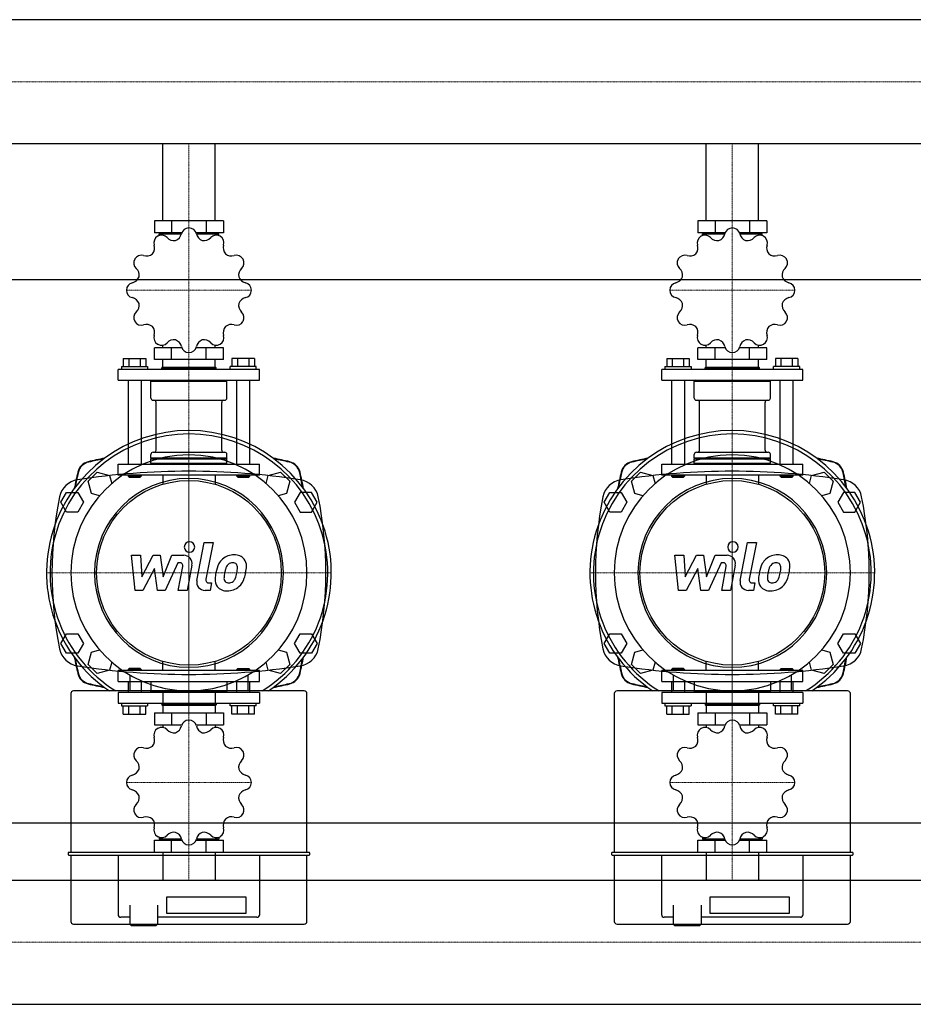
# Model space of a CAD drawing. Extents: x -800 to 3000, y -470 to 542.
# Drawn here: x 1094 to 1917, y -417 to 489 of the extents above; entities that cross this region are included whole.
import ezdxf

# ---------------------------------------------------------------- set-up
doc = ezdxf.new("R2010")
doc.units = 0
doc.linetypes.add('DASHDOT', pattern=[1, 0.5, -0.25, 0, -0.25])
doc.layers.get('0').update_dxf_attribs({"color": 124})
doc.layers.add('CP_AXIS', color=143, linetype='DASHDOT', lineweight=18)
doc.layers.add('CP_DETAL', color=33, linetype='Continuous')

msp = doc.modelspace()

# ---------------------------------------------------------------- linework, layer by layer
for p, q in [((2980, 489.15), (585.69, 489.15)), ((2980, 374.85), (585.69, 374.85)), ((1225.85, 304), (1225.85, 374.85)), ((1274.15, 304), (1274.15, 374.85)), ((1725.85, 304), (1725.85, 374.85)), ((1774.15, 304), (1774.15, 374.85)), ((1218.25, 304), (1218.25, 293.02)), ((1281.75, 304), (1218.25, 304)), ((1234.12, 304), (1234.12, 293.02)), ((1265.88, 304), (1265.88, 293.02)), ((1281.75, 304), (1281.75, 293.02)), ((1718.25, 304), (1718.25, 293.02)), ((1781.75, 304), (1718.25, 304)), ((1734.12, 304), (1734.12, 293.02)), ((1765.88, 304), (1765.88, 293.02)), ((1781.75, 304), (1781.75, 293.02)), ((1243.43, 293.02), (1218.25, 293.02)), ((1222.5, 290.4), (1222.5, 292.03)), ((1222.5, 292.03), (1243.14, 292.03)), ((1225.85, 292.03), (1225.85, 293.02)), ((1281.75, 293.02), (1256.57, 293.02)), ((1256.86, 292.03), (1277.5, 292.03)), ((1274.15, 292.03), (1274.15, 293.02)), ((1277.5, 290.4), (1277.5, 292.03)), ((1743.43, 293.02), (1718.25, 293.02)), ((1722.5, 290.4), (1722.5, 292.03)), ((1722.5, 292.03), (1743.14, 292.03)), ((1725.85, 292.03), (1725.85, 293.02)), ((1781.75, 293.02), (1756.57, 293.02)), ((1756.86, 292.03), (1777.5, 292.03)), ((1774.15, 292.03), (1774.15, 293.02)), ((1777.5, 290.4), (1777.5, 292.03)), ((-800, 250), (3000, 250)), ((1218.25, 176.27), (1218.25, 187.25)), ((1243.43, 187.25), (1218.25, 187.25)), ((1225.85, 187.25), (1225.85, 189.58)), ((1234.12, 176.27), (1234.12, 187.25)), ((1281.75, 187.25), (1256.57, 187.25)), ((1265.88, 176.27), (1265.88, 187.25)), ((1274.15, 187.25), (1274.15, 189.58)), ((1281.75, 176.27), (1281.75, 187.25)), ((1718.25, 176.27), (1718.25, 187.25)), ((1743.43, 187.25), (1718.25, 187.25)), ((1725.85, 187.25), (1725.85, 189.58)), ((1734.12, 176.27), (1734.12, 187.25)), ((1781.75, 187.25), (1756.57, 187.25)), ((1765.88, 176.27), (1765.88, 187.25)), ((1774.15, 187.25), (1774.15, 189.58)), ((1781.75, 176.27), (1781.75, 187.25)), ((1189.61, 177.27), (1210.39, 177.27)), ((1189.61, 177.27), (1189.61, 169.79)), ((1194.8, 177.27), (1194.8, 169.79)), ((1205.2, 177.27), (1205.2, 169.79)), ((1210.39, 177.27), (1210.39, 169.79)), ((1281.75, 176.27), (1218.25, 176.27)), ((1225.85, 169.29), (1225.85, 176.27)), ((1274.15, 169.29), (1274.15, 176.27)), ((1289.61, 177.27), (1289.61, 169.79)), ((1310.39, 177.27), (1289.61, 177.27)), ((1294.8, 177.27), (1294.8, 169.79)), ((1305.2, 177.27), (1305.2, 169.79)), ((1310.39, 177.27), (1310.39, 169.79)), ((1689.61, 177.27), (1710.39, 177.27)), ((1689.61, 177.27), (1689.61, 169.79)), ((1694.8, 177.27), (1694.8, 169.79)), ((1705.2, 177.27), (1705.2, 169.79)), ((1710.39, 177.27), (1710.39, 169.79)), ((1781.75, 176.27), (1718.25, 176.27)), ((1725.85, 169.29), (1725.85, 176.27)), ((1774.15, 169.29), (1774.15, 176.27)), ((1789.61, 177.27), (1789.61, 169.79)), ((1810.39, 177.27), (1789.61, 177.27)), ((1794.8, 177.27), (1794.8, 169.79)), ((1805.2, 177.27), (1805.2, 169.79)), ((1810.39, 177.27), (1810.39, 169.79)), ((1315, 167.29), (1185, 167.29)), ((1185, 157.31), (1185, 167.29)), ((1188, 169.79), (1188, 167.29)), ((1188, 169.79), (1212, 169.79)), ((1212, 169.79), (1212, 167.29)), ((1225.5, 169.29), (1225, 168.79)), ((1225, 168.79), (1275, 168.79)), ((1225, 167.29), (1225, 168.79)), ((1225.5, 169.29), (1274.5, 169.29)), ((1274.5, 169.29), (1275, 168.79)), ((1275, 167.29), (1275, 168.79)), ((1288, 167.29), (1288, 169.79)), ((1312, 169.79), (1288, 169.79)), ((1312, 167.29), (1312, 169.79)), ((1315, 157.31), (1315, 167.29)), ((1815, 167.29), (1685, 167.29)), ((1685, 157.31), (1685, 167.29)), ((1688, 169.79), (1688, 167.29)), ((1688, 169.79), (1712, 169.79)), ((1712, 169.79), (1712, 167.29)), ((1725.5, 169.29), (1725, 168.79)), ((1725, 168.79), (1775, 168.79)), ((1725, 167.29), (1725, 168.79)), ((1725.5, 169.29), (1774.5, 169.29)), ((1774.5, 169.29), (1775, 168.79)), ((1775, 167.29), (1775, 168.79)), ((1788, 167.29), (1788, 169.79)), ((1812, 169.79), (1788, 169.79)), ((1812, 167.29), (1812, 169.79)), ((1815, 157.31), (1815, 167.29)), ((1185, 157.31), (1315, 157.31)), ((1194, 157.31), (1194, 79.98)), ((1206, 157.31), (1206, 79.98)), ((1216, 157.31), (1215, 156.32)), ((1215, 156.32), (1285, 156.32)), ((1215, 140.85), (1215, 156.32)), ((1284, 157.31), (1285, 156.32)), ((1285, 140.85), (1285, 156.32)), ((1294, 79.98), (1294, 157.31)), ((1306, 79.98), (1306, 157.31)), ((1685, 157.31), (1815, 157.31)), ((1694, 157.31), (1694, 79.98)), ((1706, 157.31), (1706, 79.98)), ((1716, 157.31), (1715, 156.32)), ((1715, 156.32), (1785, 156.32)), ((1715, 140.85), (1715, 156.32)), ((1784, 157.31), (1785, 156.32)), ((1785, 140.85), (1785, 156.32)), ((1794, 79.98), (1794, 157.31)), ((1806, 79.98), (1806, 157.31)), ((1217, 138.85), (1283, 138.85)), ((1219.85, 92.95), (1219.85, 136.86)), ((1280.15, 92.95), (1280.15, 136.86)), ((1717, 138.85), (1783, 138.85)), ((1719.85, 92.95), (1719.85, 136.86)), ((1780.15, 92.95), (1780.15, 136.86)), ((1217, 90.96), (1283, 90.96)), ((1717, 90.96), (1783, 90.96)), ((1215, 85.97), (1215, 88.96)), ((1215, 85.97), (1285, 85.97)), ((1215.5, 85.47), (1215, 85.97)), ((1215.5, 85.47), (1215, 84.97)), ((1215, 84.97), (1285, 84.97)), ((1215, 80.98), (1215, 84.97)), ((1215.5, 85.47), (1284.5, 85.47)), ((1284.5, 85.47), (1285, 85.97)), ((1284.5, 85.47), (1285, 84.97)), ((1285, 85.97), (1285, 88.96)), ((1285, 80.98), (1285, 84.97)), ((1715, 85.97), (1715, 88.96)), ((1715, 85.97), (1785, 85.97)), ((1715.5, 85.47), (1715, 85.97)), ((1715.5, 85.47), (1715, 84.97)), ((1715, 84.97), (1785, 84.97)), ((1715, 80.98), (1715, 84.97)), ((1715.5, 85.47), (1784.5, 85.47)), ((1784.5, 85.47), (1785, 85.97)), ((1784.5, 85.47), (1785, 84.97)), ((1785, 85.97), (1785, 88.96)), ((1785, 80.98), (1785, 84.97)), ((1157.26, 64.39), (1165.61, 72.74)), ((1165.61, 72.74), (1177.02, 69.68)), ((1185, 79.98), (1315, 79.98)), ((1185, 70), (1185, 79.98)), ((1215, 80.98), (1285, 80.98)), ((1216, 79.98), (1215, 80.98)), ((1284, 79.98), (1285, 80.98)), ((1315, 70), (1315, 79.98)), ((1322.98, 69.68), (1334.39, 72.74)), ((1334.39, 72.74), (1342.74, 64.39)), ((1657.26, 64.39), (1665.61, 72.74)), ((1665.61, 72.74), (1677.02, 69.68)), ((1685, 79.98), (1815, 79.98)), ((1685, 70), (1685, 79.98)), ((1715, 80.98), (1785, 80.98)), ((1716, 79.98), (1715, 80.98)), ((1784, 79.98), (1785, 80.98)), ((1815, 70), (1815, 79.98)), ((1822.98, 69.68), (1834.39, 72.74)), ((1834.39, 72.74), (1842.74, 64.39)), ((1160.32, 52.98), (1157.26, 64.39)), ((1177.02, 69.68), (1179.01, 62.23)), ((1315, 70), (1185, 70)), ((1194, 70), (1194, 69)), ((1206, 69), (1194, 69)), ((1195, 68), (1194, 69)), ((1195, 68), (1205, 68)), ((1205, 68), (1206, 69)), ((1206, 70), (1206, 69)), ((1225.85, 70), (1225.85, 61.5)), ((1274.15, 70), (1274.15, 61.5)), ((1294, 69), (1294, 70)), ((1306, 69), (1294, 69)), ((1295, 68), (1294, 69)), ((1295, 68), (1305, 68)), ((1305, 68), (1306, 69)), ((1306, 69), (1306, 70)), ((1320.99, 62.23), (1322.98, 69.68)), ((1342.74, 64.39), (1339.68, 52.98)), ((1660.32, 52.98), (1657.26, 64.39)), ((1677.02, 69.68), (1679.01, 62.23)), ((1815, 70), (1685, 70)), ((1694, 70), (1694, 69)), ((1706, 69), (1694, 69)), ((1695, 68), (1694, 69)), ((1695, 68), (1705, 68)), ((1705, 68), (1706, 69)), ((1706, 70), (1706, 69)), ((1725.85, 70), (1725.85, 61.5)), ((1774.15, 70), (1774.15, 61.5)), ((1794, 69), (1794, 70)), ((1806, 69), (1794, 69)), ((1795, 68), (1794, 69)), ((1795, 68), (1805, 68)), ((1805, 68), (1806, 69)), ((1806, 69), (1806, 70)), ((1820.99, 62.23), (1822.98, 69.68)), ((1842.74, 64.39), (1839.68, 52.98)), ((1132.11, 45), (1137.3, 54)), ((1137.3, 54), (1147.7, 54)), ((1147.7, 54), (1152.89, 45)), ((1167.77, 50.99), (1160.32, 52.98)), ((1339.68, 52.98), (1332.23, 50.99)), ((1352.3, 54), (1347.11, 45)), ((1362.7, 54), (1352.3, 54)), ((1367.89, 45), (1362.7, 54)), ((1632.11, 45), (1637.3, 54)), ((1637.3, 54), (1647.7, 54)), ((1647.7, 54), (1652.89, 45)), ((1667.77, 50.99), (1660.32, 52.98)), ((1839.68, 52.98), (1832.23, 50.99)), ((1852.3, 54), (1847.11, 45)), ((1862.7, 54), (1852.3, 54)), ((1867.89, 45), (1862.7, 54)), ((1137.3, 36), (1132.11, 45)), ((1152.89, 45), (1147.7, 36)), ((1347.11, 45), (1352.3, 36)), ((1362.7, 36), (1367.89, 45)), ((1637.3, 36), (1632.11, 45)), ((1652.89, 45), (1647.7, 36)), ((1847.11, 45), (1852.3, 36)), ((1862.7, 36), (1867.89, 45)), ((1147.7, 36), (1137.3, 36)), ((1352.3, 36), (1362.7, 36)), ((1647.7, 36), (1637.3, 36)), ((1852.3, 36), (1862.7, 36)), ((1132.11, -85), (1137.3, -76)), ((1137.3, -76), (1147.7, -76)), ((1147.7, -76), (1152.89, -85)), ((1347.11, -85), (1352.3, -76)), ((1352.3, -76), (1362.7, -76)), ((1362.7, -76), (1367.89, -85)), ((1632.11, -85), (1637.3, -76)), ((1637.3, -76), (1647.7, -76)), ((1647.7, -76), (1652.89, -85)), ((1847.11, -85), (1852.3, -76)), ((1852.3, -76), (1862.7, -76)), ((1862.7, -76), (1867.89, -85)), ((1137.3, -94), (1132.11, -85)), ((1152.89, -85), (1147.7, -94)), ((1352.3, -94), (1347.11, -85)), ((1367.89, -85), (1362.7, -94)), ((1637.3, -94), (1632.11, -85)), ((1652.89, -85), (1647.7, -94)), ((1852.3, -94), (1847.11, -85)), ((1867.89, -85), (1862.7, -94)), ((1147.7, -94), (1137.3, -94)), ((1157.26, -104.39), (1160.32, -92.98)), ((1160.32, -92.98), (1167.77, -90.99)), ((1332.23, -90.99), (1339.68, -92.98)), ((1339.68, -92.98), (1342.74, -104.39)), ((1362.7, -94), (1352.3, -94)), ((1647.7, -94), (1637.3, -94)), ((1657.26, -104.39), (1660.32, -92.98)), ((1660.32, -92.98), (1667.77, -90.99)), ((1832.23, -90.99), (1839.68, -92.98)), ((1839.68, -92.98), (1842.74, -104.39)), ((1862.7, -94), (1852.3, -94)), ((1165.61, -112.74), (1157.26, -104.39)), ((1179.01, -102.23), (1177.02, -109.68)), ((1195, -108), (1194, -109)), ((1205, -108), (1195, -108)), ((1205, -108), (1206, -109)), ((1225.85, -110), (1225.85, -101.5)), ((1274.15, -110), (1274.15, -101.5)), ((1295, -108), (1294, -109)), ((1295, -108), (1305, -108)), ((1305, -108), (1306, -109)), ((1322.98, -109.68), (1320.99, -102.23)), ((1342.74, -104.39), (1334.39, -112.74)), ((1665.61, -112.74), (1657.26, -104.39)), ((1679.01, -102.23), (1677.02, -109.68)), ((1695, -108), (1694, -109)), ((1705, -108), (1695, -108)), ((1705, -108), (1706, -109)), ((1725.85, -110), (1725.85, -101.5)), ((1774.15, -110), (1774.15, -101.5)), ((1795, -108), (1794, -109)), ((1795, -108), (1805, -108)), ((1805, -108), (1806, -109)), ((1822.98, -109.68), (1820.99, -102.23)), ((1842.74, -104.39), (1834.39, -112.74)), ((1177.02, -109.68), (1165.61, -112.74)), ((1315, -110), (1185, -110)), ((1185, -120), (1185, -110)), ((1194, -109), (1206, -109)), ((1194, -109), (1194, -110)), ((1195.56, -114.01), (1195.56, -128.63)), ((1206, -109), (1206, -110)), ((1306, -109), (1294, -109)), ((1294, -110), (1294, -109)), ((1304.44, -128.63), (1304.44, -114.01)), ((1306, -110), (1306, -109)), ((1315, -120), (1315, -110)), ((1334.39, -112.74), (1322.98, -109.68)), ((1677.02, -109.68), (1665.61, -112.74)), ((1815, -110), (1685, -110)), ((1685, -120), (1685, -110)), ((1694, -109), (1706, -109)), ((1694, -109), (1694, -110)), ((1695.56, -114.01), (1695.56, -128.63)), ((1706, -109), (1706, -110)), ((1806, -109), (1794, -109)), ((1794, -110), (1794, -109)), ((1804.44, -128.63), (1804.44, -114.01)), ((1806, -110), (1806, -109)), ((1815, -120), (1815, -110)), ((1834.39, -112.74), (1822.98, -109.68)), ((1185, -120), (1315, -120)), ((1194, -120), (1194, -130)), ((1206, -120), (1206, -130)), ((1215, -120), (1215, -129)), ((1285, -120), (1285, -129)), ((1294, -130), (1294, -120)), ((1306, -130), (1306, -120)), ((1685, -120), (1815, -120)), ((1694, -120), (1694, -130)), ((1706, -120), (1706, -130)), ((1715, -120), (1715, -129)), ((1785, -120), (1785, -129)), ((1794, -130), (1794, -120)), ((1806, -130), (1806, -120)), ((1141.37, -131.19), (1141.37, -277.27)), ((1356.08, -128.63), (1143.92, -128.63)), ((1315, -130), (1185, -130)), ((1185, -130), (1185, -140)), ((1285, -129), (1215, -129)), ((1216, -130), (1215, -129)), ((1225.85, -130), (1225.85, -140)), ((1274.15, -130), (1274.15, -140)), ((1284, -130), (1285, -129)), ((1315, -130), (1315, -140)), ((1358.63, -277.27), (1358.63, -131.19)), ((1641.37, -131.19), (1641.37, -277.27)), ((1856.08, -128.63), (1643.92, -128.63)), ((1815, -130), (1685, -130)), ((1685, -130), (1685, -140)), ((1785, -129), (1715, -129)), ((1716, -130), (1715, -129)), ((1725.85, -130), (1725.85, -140)), ((1774.15, -130), (1774.15, -140)), ((1784, -130), (1785, -129)), ((1815, -130), (1815, -140)), ((1858.63, -277.27), (1858.63, -131.19)), ((1185, -140), (1315, -140)), ((1188, -140), (1188, -142.5)), ((1188, -142.5), (1212, -142.5)), ((1189.61, -150), (1189.61, -142.5)), ((1194.8, -150), (1194.8, -142.5)), ((1205.2, -150), (1205.2, -142.5)), ((1210.39, -150), (1210.39, -142.5)), ((1212, -140), (1212, -142.5)), ((1225, -140), (1225, -141.5)), ((1275, -141.5), (1225, -141.5)), ((1225.5, -142), (1225, -141.5)), ((1274.5, -142), (1225.5, -142)), ((1225.85, -142), (1225.85, -149)), ((1274.15, -142), (1274.15, -149)), ((1274.5, -142), (1275, -141.5)), ((1275, -140), (1275, -141.5)), ((1288, -142.5), (1288, -140)), ((1312, -142.5), (1288, -142.5)), ((1289.61, -150), (1289.61, -142.5)), ((1294.8, -150), (1294.8, -142.5)), ((1305.2, -150), (1305.2, -142.5)), ((1310.39, -150), (1310.39, -142.5)), ((1312, -142.5), (1312, -140)), ((1685, -140), (1815, -140)), ((1688, -140), (1688, -142.5)), ((1688, -142.5), (1712, -142.5)), ((1689.61, -150), (1689.61, -142.5)), ((1694.8, -150), (1694.8, -142.5)), ((1705.2, -150), (1705.2, -142.5)), ((1710.39, -150), (1710.39, -142.5)), ((1712, -140), (1712, -142.5)), ((1725, -140), (1725, -141.5)), ((1775, -141.5), (1725, -141.5)), ((1725.5, -142), (1725, -141.5)), ((1774.5, -142), (1725.5, -142)), ((1725.85, -142), (1725.85, -149)), ((1774.15, -142), (1774.15, -149)), ((1774.5, -142), (1775, -141.5)), ((1775, -140), (1775, -141.5)), ((1788, -142.5), (1788, -140)), ((1812, -142.5), (1788, -142.5)), ((1789.61, -150), (1789.61, -142.5)), ((1794.8, -150), (1794.8, -142.5)), ((1805.2, -150), (1805.2, -142.5)), ((1810.39, -150), (1810.39, -142.5)), ((1812, -142.5), (1812, -140)), ((1189.61, -150), (1210.39, -150)), ((1218.25, -149), (1218.25, -160)), ((1218.25, -149), (1281.75, -149)), ((1234.12, -149), (1234.12, -160)), ((1265.88, -149), (1265.88, -160)), ((1281.75, -149), (1281.75, -160)), ((1310.39, -150), (1289.61, -150)), ((1689.61, -150), (1710.39, -150)), ((1718.25, -149), (1718.25, -160)), ((1718.25, -149), (1781.75, -149)), ((1734.12, -149), (1734.12, -160)), ((1765.88, -149), (1765.88, -160)), ((1781.75, -149), (1781.75, -160)), ((1810.39, -150), (1789.61, -150)), ((1218.25, -160), (1243.43, -160)), ((1225.85, -160), (1225.85, -162.33)), ((1256.57, -160), (1281.75, -160)), ((1274.15, -160), (1274.15, -162.33)), ((1718.25, -160), (1743.43, -160)), ((1725.85, -160), (1725.85, -162.33)), ((1756.57, -160), (1781.75, -160)), ((1774.15, -160), (1774.15, -162.33)), ((-800, -250), (3000, -250)), ((1218.25, -277), (1218.25, -266)), ((1218.25, -266), (1243.43, -266)), ((1222.5, -263.37), (1222.5, -265)), ((1243.14, -265), (1222.5, -265)), ((1225.85, -265), (1225.85, -266)), ((1234.12, -277), (1234.12, -266)), ((1256.57, -266), (1281.75, -266)), ((1277.5, -265), (1256.86, -265)), ((1265.88, -277), (1265.88, -266)), ((1274.15, -265), (1274.15, -266)), ((1277.5, -263.37), (1277.5, -265)), ((1281.75, -277), (1281.75, -266)), ((1718.25, -277), (1718.25, -266)), ((1718.25, -266), (1743.43, -266)), ((1722.5, -263.37), (1722.5, -265)), ((1743.14, -265), (1722.5, -265)), ((1725.85, -265), (1725.85, -266)), ((1734.12, -277), (1734.12, -266)), ((1756.57, -266), (1781.75, -266)), ((1777.5, -265), (1756.86, -265)), ((1765.88, -277), (1765.88, -266)), ((1774.15, -265), (1774.15, -266)), ((1777.5, -263.37), (1777.5, -265)), ((1781.75, -277), (1781.75, -266)), ((1138.81, -277.91), (1138.81, -279.19)), ((1360.55, -277.27), (1139.45, -277.27)), ((1139.45, -279.83), (1360.55, -279.83)), ((1141.37, -279.83), (1141.37, -340.79)), ((1184.82, -279.83), (1184.82, -334.46)), ((1218.25, -277), (1281.75, -277)), ((1225.85, -277), (1225.85, -302.85)), ((1274.15, -277), (1274.15, -302.85)), ((1315.18, -334.46), (1315.18, -279.83)), ((1358.63, -340.79), (1358.63, -279.83)), ((1361.19, -279.19), (1361.19, -277.91)), ((1638.81, -277.91), (1638.81, -279.19)), ((1860.55, -277.27), (1639.45, -277.27)), ((1639.45, -279.83), (1860.55, -279.83)), ((1641.37, -279.83), (1641.37, -340.79)), ((1684.82, -279.83), (1684.82, -334.46)), ((1718.25, -277), (1781.75, -277)), ((1725.85, -277), (1725.85, -302.85)), ((1774.15, -277), (1774.15, -302.85)), ((1815.18, -334.46), (1815.18, -279.83)), ((1858.63, -340.79), (1858.63, -279.83)), ((1861.19, -279.19), (1861.19, -277.91)), ((20, -302.85), (2980, -302.85)), ((1195.68, -325.89), (1195.68, -343.35)), ((1221.24, -325.89), (1221.24, -343.35)), ((1229.55, -318.29), (1302.4, -318.29)), ((1229.55, -333.5), (1229.55, -318.29)), ((1302.4, -318.29), (1302.4, -333.5)), ((1695.68, -325.89), (1695.68, -343.35)), ((1721.24, -325.89), (1721.24, -343.35)), ((1729.55, -318.29), (1802.4, -318.29)), ((1729.55, -333.5), (1729.55, -318.29)), ((1802.4, -318.29), (1802.4, -333.5)), ((1302.4, -333.5), (1229.55, -333.5)), ((1802.4, -333.5), (1729.55, -333.5)), ((1143.92, -343.35), (1356.08, -343.35)), ((1195.68, -337.02), (1187.38, -337.02)), ((1196.96, -344.62), (1195.68, -343.35)), ((1219.97, -344.62), (1221.24, -343.35)), ((1312.62, -337.02), (1221.24, -337.02)), ((1643.92, -343.35), (1856.08, -343.35)), ((1695.68, -337.02), (1687.38, -337.02)), ((1696.96, -344.62), (1695.68, -343.35)), ((1719.97, -344.62), (1721.24, -343.35)), ((1812.62, -337.02), (1721.24, -337.02)), ((1196.96, -344.62), (1208.46, -344.62)), ((1208.46, -344.62), (1219.97, -344.62)), ((1696.96, -344.62), (1708.46, -344.62)), ((1708.46, -344.62), (1719.97, -344.62)), ((20, -417.15), (2980, -417.15))]:
    msp.add_line(p, q)
for centre in [(1250, -20), (1750, -20)]:
    msp.add_circle(centre, 85)
for centre, radius, start, end in [((1250, -604.3), 677.8, 81.3072, 98.6928), ((1750, -604.3), 677.8, 81.3072, 98.6928), ((1150.58, 45.94), 20, 98.6928, 168.59951), ((1349.42, 45.94), 20, 11.40049, 81.3072), ((1650.58, 45.94), 20, 98.6928, 168.59951), ((1849.42, 45.94), 20, 11.40049, 81.3072), ((1477.61, -20), 353.61, 168.59951, 191.40049), ((1022.39, -20), 353.61, 348.59951, 11.40049), ((1977.61, -20), 353.61, 168.59951, 191.40049), ((1522.39, -20), 353.61, 348.59951, 11.40049), ((1150.58, -85.94), 20, 191.40049, 261.3072), ((1349.42, -85.94), 20, 278.6928, 348.59951), ((1650.58, -85.94), 20, 191.40049, 261.3072), ((1849.42, -85.94), 20, 278.6928, 348.59951), ((1250, 564.3), 677.8, 261.3072, 278.6928), ((1750, 564.3), 677.8, 261.3072, 278.6928), ((1224.78, -169.23), 6.99, 42.70843, 119.55105), ((1234.78, -159.06), 8.57, 289.92376, 347.25282), ((1249.96, -162.48), 6.98, 90.43587, 167.30465), ((1250, -213), 57.5, 89.90799, 90.09201), ((1250.04, -162.49), 6.99, 12.70843, 89.55105), ((1265.2, -159.07), 8.56, 192.68658, 250.13684), ((1275.22, -169.23), 6.98, 60.43587, 137.30465), ((1724.78, -169.23), 6.99, 42.70843, 119.55105), ((1734.78, -159.06), 8.57, 289.92376, 347.25282), ((1749.96, -162.48), 6.98, 90.43587, 167.30465), ((1750, -213), 57.5, 89.90799, 90.09201), ((1750.04, -162.49), 6.99, 12.70843, 89.55105), ((1765.2, -159.07), 8.56, 192.68658, 250.13684), ((1775.22, -169.23), 6.98, 60.43587, 137.30465), ((1209.85, -173.89), 8.57, 319.92376, 17.25282), ((1224.71, -169.27), 6.98, 120.43587, 197.30465), ((1250, -213), 57.5, 119.90799, 120.09201), ((1236.2, -158.69), 8.56, 222.68658, 280.13684), ((1263.79, -158.68), 8.57, 259.92376, 317.25282), ((1250, -213), 57.5, 59.90799, 60.09201), ((1275.29, -169.27), 6.99, 342.70843, 59.55105), ((1290.13, -173.9), 8.56, 162.68658, 220.13684), ((1709.85, -173.89), 8.57, 319.92376, 17.25282), ((1724.71, -169.27), 6.98, 120.43587, 197.30465), ((1750, -213), 57.5, 119.90799, 120.09201), ((1736.2, -158.69), 8.56, 222.68658, 280.13684), ((1763.79, -158.68), 8.57, 259.92376, 317.25282), ((1750, -213), 57.5, 59.90799, 60.09201), ((1775.29, -169.27), 6.99, 342.70843, 59.55105), ((1790.13, -173.9), 8.56, 162.68658, 220.13684), ((1206.27, -187.71), 6.99, 72.70843, 149.55105), ((1210.9, -172.87), 8.56, 252.68658, 310.13684), ((1289.11, -172.85), 8.57, 229.92376, 287.25282), ((1293.73, -187.71), 6.98, 30.43587, 107.30465), ((1706.27, -187.71), 6.99, 72.70843, 149.55105), ((1710.9, -172.87), 8.56, 252.68658, 310.13684), ((1789.11, -172.85), 8.57, 229.92376, 287.25282), ((1793.73, -187.71), 6.98, 30.43587, 107.30465), ((1206.23, -187.78), 6.98, 150.43587, 227.30465), ((1250, -213), 57.5, 149.90799, 150.09201), ((1293.77, -187.78), 6.99, 312.70843, 29.55105), ((1250, -213), 57.5, 29.90799, 30.09201), ((1706.23, -187.78), 6.98, 150.43587, 227.30465), ((1750, -213), 57.5, 149.90799, 150.09201), ((1793.77, -187.78), 6.99, 312.70843, 29.55105), ((1750, -213), 57.5, 29.90799, 30.09201), ((1195.68, -199.21), 8.57, 349.92376, 47.25282), ((1304.31, -199.2), 8.56, 132.68658, 190.13684), ((1695.68, -199.21), 8.57, 349.92376, 47.25282), ((1804.31, -199.2), 8.56, 132.68658, 190.13684), ((1199.49, -212.96), 6.99, 102.70843, 179.55105), ((1196.07, -197.8), 8.56, 282.68658, 340.13684), ((1303.94, -197.78), 8.57, 199.92376, 257.25282), ((1300.52, -212.96), 6.98, 0.43587, 77.30465), ((1699.49, -212.96), 6.99, 102.70843, 179.55105), ((1696.07, -197.8), 8.56, 282.68658, 340.13684), ((1803.94, -197.78), 8.57, 199.92376, 257.25282), ((1800.52, -212.96), 6.98, 0.43587, 77.30465), ((1250, -213), 57.5, 179.90799, 180.09201), ((1199.48, -213.04), 6.98, 180.43587, 257.30465), ((1300.51, -213.04), 6.99, 282.70843, 359.55105), ((1250, -213), 57.5, 359.90799, 0.09201), ((1750, -213), 57.5, 179.90799, 180.09201), ((1699.48, -213.04), 6.98, 180.43587, 257.30465), ((1800.51, -213.04), 6.99, 282.70843, 359.55105), ((1750, -213), 57.5, 359.90799, 0.09201), ((1196.06, -228.22), 8.57, 19.92376, 77.25282), ((1195.69, -226.8), 8.56, 312.68658, 10.13684), ((1304.32, -226.79), 8.57, 169.92376, 227.25282), ((1303.93, -228.2), 8.56, 102.68658, 160.13684), ((1696.06, -228.22), 8.57, 19.92376, 77.25282), ((1695.69, -226.8), 8.56, 312.68658, 10.13684), ((1804.32, -226.79), 8.57, 169.92376, 227.25282), ((1803.93, -228.2), 8.56, 102.68658, 160.13684), ((1206.23, -238.22), 6.99, 132.70843, 209.55105), ((1293.77, -238.22), 6.98, 330.43587, 47.30465), ((1706.23, -238.22), 6.99, 132.70843, 209.55105), ((1793.77, -238.22), 6.98, 330.43587, 47.30465), ((1250, -213), 57.5, 209.90799, 210.09201), ((1206.27, -238.29), 6.98, 210.43587, 287.30465), ((1210.89, -253.15), 8.57, 49.92376, 107.25282), ((1289.1, -253.13), 8.56, 72.68658, 130.13684), ((1293.73, -238.29), 6.99, 252.70843, 329.55105), ((1250, -213), 57.5, 329.90799, 330.09201), ((1750, -213), 57.5, 209.90799, 210.09201), ((1706.27, -238.29), 6.98, 210.43587, 287.30465), ((1710.89, -253.15), 8.57, 49.92376, 107.25282), ((1789.1, -253.13), 8.56, 72.68658, 130.13684), ((1793.73, -238.29), 6.99, 252.70843, 329.55105), ((1750, -213), 57.5, 329.90799, 330.09201), ((1209.87, -252.1), 8.56, 342.68658, 40.13684), ((1290.15, -252.11), 8.57, 139.92376, 197.25282), ((1709.87, -252.1), 8.56, 342.68658, 40.13684), ((1790.15, -252.11), 8.57, 139.92376, 197.25282), ((1224.71, -256.73), 6.99, 162.70843, 239.55105), ((1250, -213), 57.5, 239.90799, 240.09201), ((1224.78, -256.77), 6.98, 240.43587, 317.30465), ((1236.21, -267.32), 8.57, 79.92376, 137.25282), ((1234.8, -266.93), 8.56, 12.68658, 70.13684), ((1265.22, -266.94), 8.57, 109.92376, 167.25282), ((1263.8, -267.31), 8.56, 42.68658, 100.13684), ((1275.22, -256.77), 6.99, 222.70843, 299.55105), ((1250, -213), 57.5, 299.90799, 300.09201), ((1275.29, -256.73), 6.98, 300.43587, 17.30465), ((1724.71, -256.73), 6.99, 162.70843, 239.55105), ((1750, -213), 57.5, 239.90799, 240.09201), ((1724.78, -256.77), 6.98, 240.43587, 317.30465), ((1736.21, -267.32), 8.57, 79.92376, 137.25282), ((1734.8, -266.93), 8.56, 12.68658, 70.13684), ((1765.22, -266.94), 8.57, 109.92376, 167.25282), ((1763.8, -267.31), 8.56, 42.68658, 100.13684), ((1775.22, -256.77), 6.99, 222.70843, 299.55105), ((1750, -213), 57.5, 299.90799, 300.09201), ((1775.29, -256.73), 6.98, 300.43587, 17.30465), ((1249.96, -263.51), 6.99, 192.70843, 269.55105), ((1250, -213), 57.5, 269.90799, 270.09201), ((1250.04, -263.52), 6.98, 270.43587, 347.30465), ((1749.96, -263.51), 6.99, 192.70843, 269.55105), ((1750, -213), 57.5, 269.90799, 270.09201), ((1750.04, -263.52), 6.98, 270.43587, 347.30465)]:
    msp.add_arc(centre, radius, start, end)
for centre, major_axis, ratio, start_param, end_param in [((1224.78, 283.81), (-6.99, 0), 0.997868, 3.886995, 5.228152), ((1234.78, 293.96), (-8.57, 0), 0.997868, 1.918532, 2.919112), ((1249.96, 290.54), (6.98, 0), 0.997868, 1.578404, 2.920017), ((1250, 240.14), (57.5, 0), 0.997868, 1.56919, 1.572402), ((1250.04, 290.54), (6.99, 0), 0.997868, 0.221804, 1.562961), ((1265.2, 293.95), (8.56, 0), 0.997868, 3.363015, 4.365711), ((1275.22, 283.81), (-6.98, 0), 0.997868, 4.196398, 5.538011), ((1724.78, 283.81), (-6.99, 0), 0.997868, 3.886995, 5.228152), ((1734.78, 293.96), (-8.57, 0), 0.997868, 1.918532, 2.919112), ((1749.96, 290.54), (6.98, 0), 0.997868, 1.578404, 2.920017), ((1750, 240.14), (57.5, 0), 0.997868, 1.56919, 1.572402), ((1750.04, 290.54), (6.99, 0), 0.997868, 0.221804, 1.562961), ((1765.2, 293.95), (8.56, 0), 0.997868, 3.363015, 4.365711), ((1775.22, 283.81), (-6.98, 0), 0.997868, 4.196398, 5.538011), ((1209.85, 279.16), (-8.57, 0), 0.997868, 2.44213, 3.442711), ((1224.71, 283.77), (6.98, 0), 0.997868, 2.102003, 3.443616), ((1250, 240.14), (57.5, 0), 0.997868, 2.092789, 2.096001), ((1236.2, 294.33), (8.56, 0), 0.997868, 3.886614, 4.88931), ((1263.79, 294.34), (8.57, 0), 0.997868, 4.536525, 5.537106), ((1250, 240.14), (57.5, 0), 0.997868, 1.045592, 1.048803), ((1275.29, 283.77), (-6.99, 0), 0.997868, 2.839798, 4.180955), ((1290.13, 279.16), (-8.56, 0), 0.997868, -0.302176, 0.70052), ((1709.85, 279.16), (-8.57, 0), 0.997868, 2.44213, 3.442711), ((1724.71, 283.77), (6.98, 0), 0.997868, 2.102003, 3.443616), ((1750, 240.14), (57.5, 0), 0.997868, 2.092789, 2.096001), ((1736.2, 294.33), (8.56, 0), 0.997868, 3.886614, 4.88931), ((1763.79, 294.34), (8.57, 0), 0.997868, 4.536525, 5.537106), ((1750, 240.14), (57.5, 0), 0.997868, 1.045592, 1.048803), ((1775.29, 283.77), (-6.99, 0), 0.997868, 2.839798, 4.180955), ((1790.13, 279.16), (-8.56, 0), 0.997868, -0.302176, 0.70052), ((1206.27, 265.37), (-6.99, 0), 0.997868, 4.410594, 5.751751), ((1210.9, 280.18), (-8.56, 0), 0.997868, 1.26862, 2.271316), ((1289.11, 280.2), (-8.57, 0), 0.997868, 0.871334, 1.871915), ((1293.73, 265.37), (-6.98, 0), 0.997868, 3.672799, 5.014412), ((1706.27, 265.37), (-6.99, 0), 0.997868, 4.410594, 5.751751), ((1710.9, 280.18), (-8.56, 0), 0.997868, 1.26862, 2.271316), ((1789.11, 280.2), (-8.57, 0), 0.997868, 0.871334, 1.871915), ((1793.73, 265.37), (-6.98, 0), 0.997868, 3.672799, 5.014412), ((1206.23, 265.31), (-6.98, 0), 0.997868, -0.515991, 0.825622), ((1250, 240.14), (-57.5, 0), 0.997868, -0.525205, -0.521993), ((1293.77, 265.31), (-6.99, 0), 0.997868, 2.316199, 3.657356), ((1250, 240.14), (57.5, 0), 0.997868, 0.521993, 0.525205), ((1706.23, 265.31), (-6.98, 0), 0.997868, -0.515991, 0.825622), ((1750, 240.14), (-57.5, 0), 0.997868, -0.525205, -0.521993), ((1793.77, 265.31), (-6.99, 0), 0.997868, 2.316199, 3.657356), ((1750, 240.14), (57.5, 0), 0.997868, 0.521993, 0.525205), ((1195.68, 253.9), (8.57, 0), 0.997868, -0.175864, 0.824717), ((1304.31, 253.91), (-8.56, 0), 0.997868, -0.825775, 0.176921), ((1695.68, 253.9), (8.57, 0), 0.997868, -0.175864, 0.824717), ((1804.31, 253.91), (-8.56, 0), 0.997868, -0.825775, 0.176921), ((1199.49, 240.17), (6.99, 0), 0.997868, 1.7926, 3.133757), ((1196.07, 255.31), (8.56, 0), 0.997868, -1.349374, -0.346678), ((1303.94, 255.32), (-8.57, 0), 0.997868, 0.347735, 1.348316), ((1300.52, 240.18), (6.98, 0), 0.997868, 0.007607, 1.349221), ((1699.49, 240.17), (6.99, 0), 0.997868, 1.7926, 3.133757), ((1696.07, 255.31), (8.56, 0), 0.997868, -1.349374, -0.346678), ((1803.94, 255.32), (-8.57, 0), 0.997868, 0.347735, 1.348316), ((1800.52, 240.18), (6.98, 0), 0.997868, 0.007607, 1.349221), ((1250, 240.14), (-57.5, 0), 0.997868, -0.001606, 0.001606), ((1199.48, 240.1), (6.98, 0), 0.997868, 3.1492, 4.490813), ((1300.51, 240.1), (6.99, 0), 0.997868, -1.348992, -0.007836), ((1250, 240.14), (-57.5, 0), 0.997868, 3.139987, 3.143199), ((1750, 240.14), (-57.5, 0), 0.997868, -0.001606, 0.001606), ((1699.48, 240.1), (6.98, 0), 0.997868, 3.1492, 4.490813), ((1800.51, 240.1), (6.99, 0), 0.997868, -1.348992, -0.007836), ((1750, 240.14), (-57.5, 0), 0.997868, 3.139987, 3.143199), ((1196.06, 224.95), (-8.57, 0), 0.997868, 3.489328, 4.489909), ((1195.69, 226.37), (-8.56, 0), 0.997868, 2.315818, 3.318514), ((1304.32, 226.37), (-8.57, 0), 0.997868, -0.175864, 0.824717), ((1303.93, 224.97), (8.56, 0), 0.997868, 1.792219, 2.794915), ((1696.06, 224.95), (-8.57, 0), 0.997868, 3.489328, 4.489909), ((1695.69, 226.37), (-8.56, 0), 0.997868, 2.315818, 3.318514), ((1804.32, 226.37), (-8.57, 0), 0.997868, -0.175864, 0.824717), ((1803.93, 224.97), (8.56, 0), 0.997868, 1.792219, 2.794915), ((1206.23, 214.97), (6.99, 0), 0.997868, 2.316199, 3.657356), ((1293.77, 214.97), (-6.98, 0), 0.997868, 2.625601, 3.967214), ((1706.23, 214.97), (6.99, 0), 0.997868, 2.316199, 3.657356), ((1793.77, 214.97), (-6.98, 0), 0.997868, 2.625601, 3.967214), ((1250, 240.14), (57.5, 0), 0.997868, 3.663585, 3.666797), ((1206.27, 214.9), (6.98, 0), 0.997868, 3.672799, 5.014412), ((1210.89, 200.07), (8.57, 0), 0.997868, 0.871334, 1.871915), ((1289.1, 200.09), (8.56, 0), 0.997868, 1.26862, 2.271316), ((1293.73, 214.9), (-6.99, 0), 0.997868, 1.269002, 2.610158), ((1750, 240.14), (57.5, 0), 0.997868, 3.663585, 3.666797), ((1706.27, 214.9), (6.98, 0), 0.997868, 3.672799, 5.014412), ((1710.89, 200.07), (8.57, 0), 0.997868, 0.871334, 1.871915), ((1789.1, 200.09), (8.56, 0), 0.997868, 1.26862, 2.271316), ((1793.73, 214.9), (-6.99, 0), 0.997868, 1.269002, 2.610158), ((1209.87, 201.12), (-8.56, 0), 0.997868, 2.839416, 3.842113), ((1290.15, 201.11), (-8.57, 0), 0.997868, -0.699462, 0.301119), ((1709.87, 201.12), (-8.56, 0), 0.997868, 2.839416, 3.842113), ((1790.15, 201.11), (-8.57, 0), 0.997868, -0.699462, 0.301119), ((1224.71, 196.5), (-6.99, 0), 0.997868, -0.301795, 1.039362), ((1250, 240.14), (-57.5, 0), 0.997868, 1.045592, 1.048804), ((1224.78, 196.46), (-6.98, 0), 0.997868, 1.054805, 2.396418), ((1236.21, 185.93), (-8.57, 0), 0.997868, 4.536525, 5.537106), ((1234.8, 186.32), (8.56, 0), 0.997868, 0.221423, 1.224119), ((1265.22, 186.31), (8.57, 0), 0.997868, 1.918532, 2.919112), ((1263.8, 185.95), (8.56, 0), 0.997868, 0.745021, 1.747718), ((1275.22, 196.46), (6.99, 0), 0.997868, 3.886995, 5.228152), ((1250, 240.14), (57.5, 0), 0.997868, -1.048804, -1.045592), ((1275.29, 196.5), (6.98, 0), 0.997868, -1.03959, 0.302023), ((1724.71, 196.5), (-6.99, 0), 0.997868, -0.301795, 1.039362), ((1750, 240.14), (-57.5, 0), 0.997868, 1.045592, 1.048804), ((1724.78, 196.46), (-6.98, 0), 0.997868, 1.054805, 2.396418), ((1736.21, 185.93), (-8.57, 0), 0.997868, 4.536525, 5.537106), ((1734.8, 186.32), (8.56, 0), 0.997868, 0.221423, 1.224119), ((1765.22, 186.31), (8.57, 0), 0.997868, 1.918532, 2.919112), ((1763.8, 185.95), (8.56, 0), 0.997868, 0.745021, 1.747718), ((1775.22, 196.46), (6.99, 0), 0.997868, 3.886995, 5.228152), ((1750, 240.14), (57.5, 0), 0.997868, -1.048804, -1.045592), ((1775.29, 196.5), (6.98, 0), 0.997868, -1.03959, 0.302023), ((1249.96, 189.73), (6.99, 0), 0.997868, 3.363397, 4.704553), ((1250, 240.14), (57.5, 0), 0.997868, 4.710783, 4.713995), ((1250.04, 189.73), (6.98, 0), 0.997868, -1.563189, -0.221576), ((1749.96, 189.73), (6.99, 0), 0.997868, 3.363397, 4.704553), ((1750, 240.14), (57.5, 0), 0.997868, 4.710783, 4.713995), ((1750.04, 189.73), (6.98, 0), 0.997868, -1.563189, -0.221576), ((1217, 140.85), (-2, 0), 0.997868, 0, 1.570796), ((1217.85, 136.86), (2, 0), 0.997868, 0, 1.570796), ((1282.15, 136.86), (-2, 0), 0.997868, -1.570796, 0), ((1283, 140.85), (2, 0), 0.997868, 4.712389, 6.283185), ((1717, 140.85), (-2, 0), 0.997868, 0, 1.570796), ((1717.85, 136.86), (2, 0), 0.997868, 0, 1.570796), ((1782.15, 136.86), (-2, 0), 0.997868, -1.570796, 0), ((1783, 140.85), (2, 0), 0.997868, 4.712389, 6.283185), ((1250, -20), (92.63, 92.63), 1, 4.51999, 9.617177), ((1750, -20), (92.63, 92.63), 1, 4.51999, 9.617177), ((1250, -20), (-90.37, 90.37), 1, 2.911006, 8.084569), ((1750, -20), (-90.37, 90.37), 1, 2.911006, 8.084569), ((1217, 88.96), (-2, 0), 0.997868, -1.570796, 0), ((1217.85, 92.95), (-2, 0), 0.997868, 1.570796, 3.141593), ((1282.15, 92.95), (2, 0), 0.997868, 3.141593, 4.712389), ((1283, 88.96), (2, 0), 0.997868, 0, 1.570796), ((1717, 88.96), (-2, 0), 0.997868, -1.570796, 0), ((1717.85, 92.95), (-2, 0), 0.997868, 1.570796, 3.141593), ((1782.15, 92.95), (2, 0), 0.997868, 3.141593, 4.712389), ((1783, 88.96), (2, 0), 0.997868, 0, 1.570796), ((1250, -20), (76.82, 76.82), 1, 5.497787, 11.780972), ((1160.22, 69.78), (9.04, 9.04), 1, 1.019279, 2.122314), ((1160.54, 69.46), (9.04, 9.04), 1, 0.998932, 2.142661), ((1250, -307.07), (282.97, 282.97), 1, 0.980699, 1.019279), ((1250, -343.11), (307.55, 307.55), 1, 0.967656, 0.998932), ((1250, -307.07), (-282.97, 282.97), 1, -1.019279, -0.980699), ((1250, -343.11), (307.55, 307.55), 1, 0.571865, 0.603141), ((1339.46, 69.46), (-9.04, 9.04), 1, 4.140524, 5.284254), ((1339.78, 69.78), (-9.04, 9.04), 1, 4.160871, 5.263907), ((1750, -20), (76.82, 76.82), 1, 5.497787, 11.780972), ((1660.22, 69.78), (9.04, 9.04), 1, 1.019279, 2.122314), ((1660.54, 69.46), (9.04, 9.04), 1, 0.998932, 2.142661), ((1750, -307.07), (282.97, 282.97), 1, 0.980699, 1.019279), ((1750, -343.11), (307.55, 307.55), 1, 0.967656, 0.998932), ((1750, -307.07), (-282.97, 282.97), 1, -1.019279, -0.980699), ((1750, -343.11), (307.55, 307.55), 1, 0.571865, 0.603141), ((1839.46, 69.46), (-9.04, 9.04), 1, 4.140524, 5.284254), ((1839.78, 69.78), (-9.04, 9.04), 1, 4.160871, 5.263907), ((1537.07, -20), (282.97, 282.97), 1, 2.122314, 2.160894), ((962.93, -20), (282.97, 282.97), 1, 5.693088, 5.731668), ((2037.07, -20), (282.97, 282.97), 1, 2.122314, 2.160894), ((1462.93, -20), (282.97, 282.97), 1, 5.693088, 5.731668), ((1573.11, -20), (-307.55, 307.55), 1, 0.571865, 0.603141), ((1250, -20), (-61.45, 61.45), 1, 3.926991, 10.210176), ((926.89, -20), (-307.55, 307.55), 1, 4.109248, 4.140524), ((2073.11, -20), (-307.55, 307.55), 1, 0.571865, 0.603141), ((1750, -20), (-61.45, 61.45), 1, 3.926991, 10.210176), ((1426.89, -20), (-307.55, 307.55), 1, 4.109248, 4.140524), ((1537.07, -20), (282.97, 282.97), 1, 2.551495, 2.590075), ((1573.11, -20), (307.55, 307.55), 1, 2.538452, 2.569728), ((926.89, -20), (-307.55, 307.55), 1, 3.713457, 3.744733), ((962.93, -20), (282.97, 282.97), 1, 5.263907, 5.302486), ((2037.07, -20), (282.97, 282.97), 1, 2.551495, 2.590075), ((2073.11, -20), (307.55, 307.55), 1, 2.538452, 2.569728), ((1426.89, -20), (-307.55, 307.55), 1, 3.713457, 3.744733), ((1462.93, -20), (282.97, 282.97), 1, 5.263907, 5.302486), ((1160.22, -109.78), (-9.04, 9.04), 1, 1.019279, 2.122314), ((1160.54, -109.46), (9.04, 9.04), 1, 2.569728, 3.713457), ((1339.46, -109.46), (-9.04, 9.04), 1, 2.569728, 3.713457), ((1339.78, -109.78), (9.04, 9.04), 1, 4.160871, 5.263907), ((1660.22, -109.78), (-9.04, 9.04), 1, 1.019279, 2.122314), ((1660.54, -109.46), (9.04, 9.04), 1, 2.569728, 3.713457), ((1839.46, -109.46), (-9.04, 9.04), 1, 2.569728, 3.713457), ((1839.78, -109.78), (9.04, 9.04), 1, 4.160871, 5.263907), ((1250, 267.07), (282.97, 282.97), 1, 3.69311, 3.73169), ((1250, 303.11), (307.55, 307.55), 1, 3.713457, 3.744733), ((1250, 267.07), (-282.97, 282.97), 1, 2.551495, 2.590075), ((1250, 303.11), (-307.55, 307.55), 1, 2.538452, 2.569728), ((1750, 267.07), (282.97, 282.97), 1, 3.69311, 3.73169), ((1750, 303.11), (307.55, 307.55), 1, 3.713457, 3.744733), ((1750, 267.07), (-282.97, 282.97), 1, 2.551495, 2.590075), ((1750, 303.11), (-307.55, 307.55), 1, 2.538452, 2.569728), ((1143.92, -131.19), (-1.81, 1.81), 1, -0.785398, 0.785398), ((1356.08, -131.19), (1.81, 1.81), 1, 5.497787, 7.068583), ((1643.92, -131.19), (-1.81, 1.81), 1, -0.785398, 0.785398), ((1856.08, -131.19), (1.81, 1.81), 1, 5.497787, 7.068583), ((1139.45, -277.91), (-0.452, 0.452), 1, -0.785398, 0.785398), ((1139.45, -279.19), (-0.452, 0.452), 1, 0.785398, 2.356194), ((1360.55, -277.91), (0.452, 0.452), 1, 5.497787, 7.068583), ((1360.55, -279.19), (0.452, 0.452), 1, 3.926991, 5.497787), ((1639.45, -277.91), (-0.452, 0.452), 1, -0.785398, 0.785398), ((1639.45, -279.19), (-0.452, 0.452), 1, 0.785398, 2.356194), ((1860.55, -277.91), (0.452, 0.452), 1, 5.497787, 7.068583), ((1860.55, -279.19), (0.452, 0.452), 1, 3.926991, 5.497787), ((1187.38, -334.46), (-1.81, 1.81), 1, 0.785398, 2.356194), ((1312.62, -334.46), (1.81, 1.81), 1, 3.926991, 5.497787), ((1687.38, -334.46), (-1.81, 1.81), 1, 0.785398, 2.356194), ((1812.62, -334.46), (1.81, 1.81), 1, 3.926991, 5.497787), ((1143.92, -340.79), (1.81, 1.81), 1, 2.356194, 3.926991), ((1356.08, -340.79), (-1.81, 1.81), 1, 2.356194, 3.926991), ((1643.92, -340.79), (1.81, 1.81), 1, 2.356194, 3.926991), ((1856.08, -340.79), (-1.81, 1.81), 1, 2.356194, 3.926991)]:
    msp.add_ellipse(centre, major_axis=major_axis, ratio=ratio, start_param=start_param, end_param=end_param)
at = {"layer": 'CP_AXIS'}
for p, q in [((20, 432), (2980, 432)), ((1250, 374.85), (1250, 304)), ((1750, 374.85), (1750, 304)), ((1250, 70), (1250, 304)), ((1750, 70), (1750, 304)), ((1192.5, 240.14), (1307.5, 240.14)), ((1692.5, 240.14), (1807.5, 240.14)), ((1250, -151), (1250, 111)), ((1750, -151), (1750, 111)), ((1250, -110), (1250, 70)), ((1750, -110), (1750, 70)), ((1119, -20), (1381, -20)), ((1619, -20), (1881, -20)), ((1250, -110), (1250, -277)), ((1750, -110), (1750, -277)), ((1192.5, -213), (1307.5, -213)), ((1692.5, -213), (1807.5, -213)), ((1250, -302.85), (1250, -277)), ((1750, -302.85), (1750, -277)), ((20, -360), (2980, -360))]:
    msp.add_line(p, q, dxfattribs=at)
at = {"layer": 'CP_DETAL'}
for p, q in [((1257.28, -27.04), (1264.09, 8.04)), ((1264.09, 8.04), (1272.16, 8.04)), ((1272.16, 8.04), (1265.57, -25.92)), ((1757.28, -27.04), (1764.09, 8.04)), ((1764.09, 8.04), (1772.16, 8.04)), ((1772.16, 8.04), (1765.57, -25.92)), ((1197.08, -3.82), (1205.41, -3.82)), ((1200.49, -36.18), (1197.08, -3.82)), ((1205.41, -3.82), (1206.74, -23.82)), ((1206.74, -23.82), (1217.2, -3.82)), ((1217.2, -3.82), (1223.51, -3.82)), ((1223.51, -3.82), (1226.27, -23.82)), ((1226.27, -23.82), (1234.35, -3.82)), ((1234.35, -3.82), (1245.19, -3.8)), ((1697.08, -3.82), (1705.41, -3.82)), ((1700.49, -36.18), (1697.08, -3.82)), ((1705.41, -3.82), (1706.74, -23.82)), ((1706.74, -23.82), (1717.2, -3.82)), ((1717.2, -3.82), (1723.51, -3.82)), ((1723.51, -3.82), (1726.27, -23.82)), ((1726.27, -23.82), (1734.35, -3.82)), ((1734.35, -3.82), (1745.19, -3.8)), ((1218.25, -15.87), (1207.54, -36.18)), ((1221.07, -36.18), (1218.25, -15.87)), ((1239.74, -10.65), (1228.13, -36.18)), ((1241.63, -10.65), (1239.74, -10.65)), ((1240.21, -36.2), (1244.46, -14.07)), ((1252.74, -12.92), (1248.27, -36.2)), ((1718.25, -15.87), (1707.54, -36.18)), ((1721.07, -36.18), (1718.25, -15.87)), ((1739.74, -10.65), (1728.13, -36.18)), ((1741.63, -10.65), (1739.74, -10.65)), ((1740.21, -36.2), (1744.46, -14.07)), ((1752.74, -12.92), (1748.27, -36.2)), ((1207.54, -36.18), (1200.49, -36.18)), ((1228.13, -36.18), (1221.07, -36.18)), ((1248.27, -36.2), (1240.21, -36.2)), ((1269.53, -36.18), (1264.81, -36.18)), ((1268.39, -29.34), (1270.86, -29.34)), ((1270.86, -29.34), (1269.53, -36.18)), ((1707.54, -36.18), (1700.49, -36.18)), ((1728.13, -36.18), (1721.07, -36.18)), ((1748.27, -36.2), (1740.21, -36.2)), ((1769.53, -36.18), (1764.81, -36.18)), ((1768.39, -29.34), (1770.86, -29.34)), ((1770.86, -29.34), (1769.53, -36.18))]:
    msp.add_line(p, q, dxfattribs=at)
for centre, major_axis, start_param, end_param in [((1250.55, 3.77), (3.39, 3.39), 5.497787, 11.780972), ((1750.55, 3.77), (3.39, 3.39), 5.497787, 11.780972), ((1245.21, -11.47), (5.42, 5.42), 5.308354, 7.070498), ((1290.71, -18.89), (10.66, 10.66), 1.492145, 1.847688), ((1291.5, -19.51), (-11.35, 11.35), -0.797115, -0.066351), ((1292.42, -14.56), (7.87, 7.87), 6.19352, 7.134692), ((1293.13, -13.31), (-6.93, 6.93), 3.878428, 4.571325), ((1745.21, -11.47), (5.42, 5.42), 5.308354, 7.070498), ((1790.71, -18.89), (10.66, 10.66), 1.492145, 1.847688), ((1791.5, -19.51), (-11.35, 11.35), -0.797115, -0.066351), ((1792.42, -14.56), (7.87, 7.87), 6.19352, 7.134692), ((1793.13, -13.31), (-6.93, 6.93), 3.878428, 4.571325), ((1241.63, -13.52), (-2.03, 2.03), 3.737243, 5.498418), ((1302.81, -24.37), (-20.04, 20.04), 0.316106, 0.629613), ((1326.06, -28.22), (-31.08, 31.08), 0.523781, 0.596668), ((1292.13, -18.57), (-6.15, 6.15), -0.046732, 0.585464), ((1290.14, -16.66), (-4.2, 4.2), -0.808185, -0.076851), ((1290.39, -16.14), (-3.83, 3.83), -1.145564, -0.763), ((1291, -14.38), (-2.52, 2.52), 4.605782, 5.124683), ((1289.87, -14.98), (3.41, 3.41), 5.47118, 6.124937), ((1263.9, -14.29), (21.78, 21.78), 5.312365, 5.471248), ((1270.38, -13.08), (23.01, 23.01), 5.284588, 5.476122), ((1741.63, -13.52), (-2.03, 2.03), 3.737243, 5.498418), ((1802.81, -24.37), (-20.04, 20.04), 0.316106, 0.629613), ((1826.06, -28.22), (-31.08, 31.08), 0.523781, 0.596668), ((1792.13, -18.57), (-6.15, 6.15), -0.046732, 0.585464), ((1790.14, -16.66), (-4.2, 4.2), -0.808185, -0.076851), ((1790.39, -16.14), (-3.83, 3.83), -1.145564, -0.763), ((1791, -14.38), (-2.52, 2.52), 4.605782, 5.124683), ((1789.87, -14.98), (3.41, 3.41), 5.47118, 6.124937), ((1763.9, -14.29), (21.78, 21.78), 5.312365, 5.471248), ((1770.38, -13.08), (23.01, 23.01), 5.284588, 5.476122), ((1264.81, -28.51), (5.42, 5.42), 2.164281, 3.926991), ((1268.39, -26.47), (-2.03, 2.03), 0.593484, 2.356194), ((1284.08, -26.55), (-7.11, 7.11), 0.670956, 1.427508), ((1312.43, -27.73), (-27.15, 27.15), 0.581776, 0.724763), ((1287.33, -24.91), (-3.58, 3.58), 0.664354, 1.407996), ((1310.14, -25.84), (-19.71, 19.71), 0.573359, 0.730099), ((1285.93, -22.36), (5.16, 5.16), 4.644985, 5.058247), ((1270.2, -15.77), (-17.21, 17.21), 3.517366, 3.753562), ((1285.56, -20.48), (11.33, 11.33), 4.642615, 5.219553), ((1255.5, -11.03), (33.62, 33.62), 5.202187, 5.308603), ((1764.81, -28.51), (5.42, 5.42), 2.164281, 3.926991), ((1768.39, -26.47), (-2.03, 2.03), 0.593484, 2.356194), ((1784.08, -26.55), (-7.11, 7.11), 0.670956, 1.427508), ((1812.43, -27.73), (-27.15, 27.15), 0.581776, 0.724763), ((1787.33, -24.91), (-3.58, 3.58), 0.664354, 1.407996), ((1810.14, -25.84), (-19.71, 19.71), 0.573359, 0.730099), ((1785.93, -22.36), (5.16, 5.16), 4.644985, 5.058247), ((1770.2, -15.77), (-17.21, 17.21), 3.517366, 3.753562), ((1785.56, -20.48), (11.33, 11.33), 4.642615, 5.219553), ((1755.5, -11.03), (33.62, 33.62), 5.202187, 5.308603), ((1284.45, -25.73), (-7.67, 7.67), 1.468129, 2.430215), ((1286.33, -25.22), (2.88, 2.88), 3.05876, 4.009644), ((1285.35, -20.07), (-11.65, 11.65), 2.350501, 3.065478), ((1285.62, -15.05), (-10.09, 10.09), 2.429229, 2.56965), ((1286.89, -23.32), (-4.2, 4.2), 2.65704, 3.059183), ((1784.45, -25.73), (-7.67, 7.67), 1.468129, 2.430215), ((1786.33, -25.22), (2.88, 2.88), 3.05876, 4.009644), ((1785.35, -20.07), (-11.65, 11.65), 2.350501, 3.065478), ((1785.62, -15.05), (-10.09, 10.09), 2.429229, 2.56965), ((1786.89, -23.32), (-4.2, 4.2), 2.65704, 3.059183)]:
    msp.add_ellipse(centre, major_axis=major_axis, ratio=1, start_param=start_param, end_param=end_param, dxfattribs=at)

doc.saveas('drawing.dxf')
